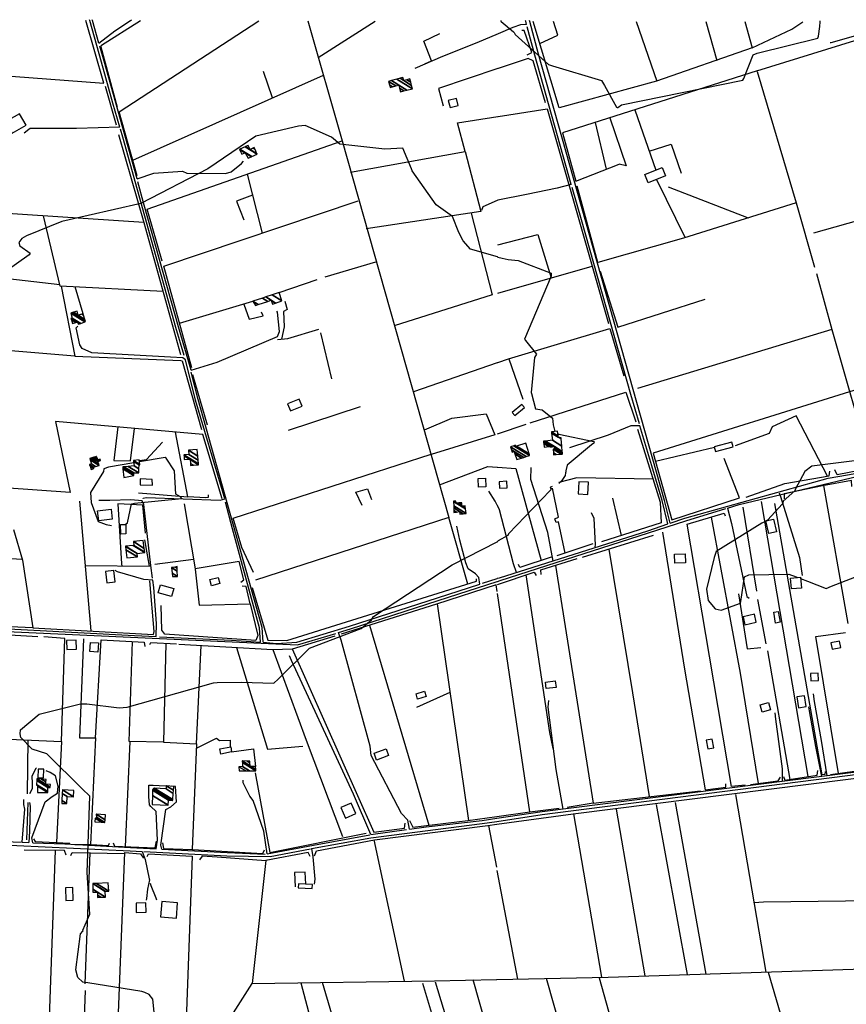
# Model space of a CAD drawing. Extents: x 484076 to 498410, y 4372556 to 4381824.
# Drawn here: x 487188 to 488028, y 4380816 to 4381818 of the extents above; entities that cross this region are included whole.
import ezdxf

# ---------------------------------------------------------------- set-up
doc = ezdxf.new("R2010")
doc.units = 0
doc.header["$MEASUREMENT"] = 0
for name, color, linetype in [('21', 7, 'CONTINUOUS'), ('38', 7, 'CONTINUOUS'), ('47', 7, 'CONTINUOUS'), ('51', 7, 'CONTINUOUS'), ('8', 6, 'CONTINUOUS'), ('9', 7, 'CONTINUOUS')]:
    doc.layers.add(name, color=color, linetype=linetype)

msp = doc.modelspace()

# ---------------------------------------------------------------- linework, layer by layer
at = {"layer": '21', "color": 5, "linetype": 'Continuous'}
for points in [[(487310.46, 4381350.68), (487310.44, 4381344.46), (487322.97, 4381344.27), (487322.7, 4381350.11)], [(487958.6, 4381215.94), (487960.56, 4381204.88), (487955.85, 4381204.11), (487954.19, 4381215.17)], [(487206.48, 4381046.77), (487212.18, 4381046.74), (487212.75, 4381055.53), (487206.75, 4381055.55)]]:
    msp.add_lwpolyline(points, close=True, dxfattribs=at)
at = {"layer": '38', "color": 7, "linetype": 'Continuous'}
for p, q in [((487259.32, 4381816.69), (487259.09, 4381817.5)), ((487262.13, 4381816.69), (487261.9, 4381817.49)), ((487268.66, 4381793.66), (487262.13, 4381816.69)), ((487300.75, 4381816.61), (487302, 4381817.42)), ((487702.2, 4381815.84), (487701.98, 4381816.66)), ((487703.1, 4381812.53), (487702.2, 4381815.84)), ((487706.27, 4381815.83), (487706.05, 4381816.65)), ((487674.29, 4381803.18), (487674.08, 4381803.09)), ((487674.02, 4381633.92), (487673.79, 4381633.87)), ((487673.52, 4381323.45), (487673.27, 4381323.97)), ((487658.4, 4381244.72), (487673.14, 4381249.5)), ((487673.14, 4381249.5), (487673.4, 4381249.58)), ((487673.14, 4381246.34), (487673.39, 4381246.42)), ((487432.87, 4381184.79), (487432.82, 4381184.79)), ((487672.73, 4381005.6), (487673, 4381005.64)), ((487672.73, 4381002.46), (487673, 4381002.5)), ((487544.84, 4380989.05), (487581.2, 4380994.17)), ((487190.7, 4380981.25), (487197.44, 4380980.99))]:
    msp.add_line(p, q, dxfattribs=at)
for points in [[(487289.84, 4381708.26), (487282.59, 4381732.63), (487271.29, 4381774.47), (487259.32, 4381816.69)], [(487268.66, 4381793.66), (487284.67, 4381806.23), (487300.75, 4381816.61)], [(487703.1, 4381812.53), (487696.83, 4381812.22), (487689.16, 4381809.59), (487674.29, 4381803.18)], [(487748.49, 4381649.84), (487745.95, 4381658.52), (487711.5, 4381781.48), (487703.75, 4381810.11)], [(487848.77, 4381305.64), (487843.29, 4381328.59), (487715.27, 4381782.56), (487706.27, 4381815.83)], [(488083.78, 4381815.28), (488034.67, 4381800.38), (488012.23, 4381793.83), (488011.56, 4381793.82)], [(487674.08, 4381803.09), (487652.59, 4381793.82), (487617.56, 4381779.96), (487589.38, 4381767.83)], [(487307.43, 4381655.58), (487295.44, 4381698.94), (487273.9, 4381775.19), (487269.48, 4381790.75)], [(487289.84, 4381708.26), (487245.79, 4381707.05), (487198.72, 4381707.04), (487197.52, 4381705.94), (487192.58, 4381702.17)], [(487355.06, 4381476.05), (487346.68, 4381504.61), (487292.84, 4381698.2), (487290.51, 4381706.07)], [(487307.43, 4381655.58), (487324.29, 4381661.56), (487353.43, 4381663.37), (487357.89, 4381661.59), (487397.35, 4381661.21), (487402.8, 4381662.67), (487413.42, 4381671.37), (487415.39, 4381673.81)], [(487362.21, 4381461.26), (487349.29, 4381505.33), (487314.53, 4381629.04), (487308.23, 4381652.5)], [(487748.49, 4381649.84), (487734.05, 4381646.27), (487702.92, 4381639.62), (487674.02, 4381633.92)], [(487817.68, 4381406.55), (487808.87, 4381436.4), (487758.95, 4381614.09), (487749.35, 4381646.87)], [(487673.79, 4381633.87), (487673.11, 4381633.74), (487658.62, 4381627.37), (487657.2, 4381623.66)], [(487362.21, 4381461.26), (487388.61, 4381469.32), (487449.87, 4381495.27), (487451.94, 4381500.49), (487450.03, 4381520.18), (487449.48, 4381521.07)], [(487356.62, 4381471.75), (487354.02, 4381473.62), (487341.25, 4381474.56), (487261.28, 4381478.96), (487251.59, 4381483.26), (487249.26, 4381486.96), (487245.37, 4381504.28), (487247.06, 4381505.96)], [(487450.08, 4381492.45), (487460.64, 4381493.25), (487492.16, 4381502.98)], [(487396.38, 4381330.34), (487394.26, 4381338.43), (487366.68, 4381430.55), (487356.62, 4381471.75)], [(487435.39, 4381184.57), (487434.58, 4381199.66), (487369.3, 4381431.24), (487362.47, 4381459.22)], [(487818.23, 4381404.69), (487809, 4381404.6), (487785.88, 4381395.04), (487746.77, 4381382.22)], [(487846.4, 4381304.84), (487840.66, 4381328.83), (487830.26, 4381363.86), (487818.23, 4381404.69)], [(487848.77, 4381305.64), (487863.92, 4381310.79), (488009.48, 4381351.33), (488046.54, 4381357.96), (488256.29, 4381395.64), (488264.63, 4381397.17)], [(487907.04, 4381321.05), (487918.88, 4381324.73), (488047.06, 4381355.01), (488106.48, 4381365.47), (488205.41, 4381383.14), (488255.97, 4381392.53)], [(487730.07, 4381267.14), (487724.64, 4381296.11), (487707.24, 4381350.04), (487707.81, 4381362.36)], [(487673.27, 4381323.97), (487671.29, 4381328.1), (487664.78, 4381338.17)], [(487312.41, 4381328.45), (487301.08, 4381329.48), (487279.64, 4381328.74), (487268.47, 4381328.8)], [(487323.06, 4381249.87), (487321.29, 4381262.7), (487314.22, 4381324.73), (487312.41, 4381328.45)], [(487313.55, 4381330.77), (487313.71, 4381331.11), (487316.71, 4381331.77), (487391.91, 4381329.14), (487396.38, 4381330.34)], [(487432.82, 4381184.79), (487431.9, 4381199.25), (487404.36, 4381299.86), (487397.22, 4381327.12)], [(487959.56, 4381336.6), (487960.9, 4381332.74), (487980.41, 4381270.76), (487983.04, 4381252.59)], [(487673.39, 4381246.42), (487676.32, 4381247.37), (487864.85, 4381307.94), (487905.39, 4381320.54)], [(487692.68, 4381255.57), (487689.89, 4381264.31), (487675.47, 4381319.37), (487673.52, 4381323.45)], [(487907.04, 4381321.05), (487911.23, 4381305.24), (487926.9, 4381231.14), (487929.19, 4381229.54)], [(487772.88, 4381281.6), (487773.13, 4381283.47), (487771.6, 4381310.29), (487769.15, 4381316.24)], [(487655.51, 4381243.79), (487654.49, 4381250.39), (487651.19, 4381254.14), (487643.81, 4381259.39), (487641.2, 4381265.41), (487635.1, 4381288.31), (487632.18, 4381302.57)], [(487673.4, 4381249.58), (487675.42, 4381250.23), (487826.23, 4381298), (487846.4, 4381304.84)], [(487323.35, 4381247.77), (487314.4, 4381248.38), (487287.61, 4381256.08), (487285.25, 4381257.6)], [(487326.77, 4381190.43), (487327.17, 4381203.57), (487324.38, 4381240.34), (487323.35, 4381247.77)], [(487435.39, 4381184.57), (487448.89, 4381183.32), (487469.63, 4381184.8), (487523.15, 4381200.92), (487622.9, 4381233.23), (487655.51, 4381243.79)], [(487512.04, 4381194.44), (487524.05, 4381198.06), (487623.82, 4381230.37), (487673.14, 4381246.34)], [(487001.6, 4381208.4), (487035.75, 4381205.66), (487304.86, 4381191.48), (487326.77, 4381190.43)], [(486961.11, 4381205.18), (487470.18, 4381181.83), (487509.23, 4381193.59)], [(487330.09, 4381190.25), (487403.29, 4381186.79), (487432.82, 4381184.79)], [(487584.1, 4380994.58), (487582.54, 4381003.58), (487576.02, 4381010.35), (487545.09, 4381069.54), (487544.07, 4381078.88), (487514.74, 4381186.58), (487512.04, 4381194.44)], [(487544.84, 4380989.05), (487527.15, 4381030.01), (487464.38, 4381166.04), (487462.26, 4381170.8)], [(488008.51, 4381048.89), (488002.67, 4381084.85), (487995.39, 4381124.38), (487994.63, 4381132.09)], [(487740.36, 4381014.91), (487732.96, 4381055.38), (487725.04, 4381118.58), (487725.57, 4381125.49)], [(488003.06, 4381048.16), (487996.94, 4381078.73), (487990.42, 4381114.75), (487989.66, 4381118.78)], [(487963.12, 4381043.09), (487962.92, 4381055.82), (487956.16, 4381106.38), (487955.5, 4381112.97)], [(487673, 4381002.5), (487718.79, 4381009.32), (488426.54, 4381099.86), (488428.97, 4381100.25)], [(487205.14, 4381056.87), (487204.63, 4381056.26), (487200.52, 4381048.37), (487200.66, 4381041.47), (487200.71, 4381035.55), (487197.96, 4381030.47)], [(487673, 4381005.64), (487719.02, 4381012.5), (488123.49, 4381063.62), (488137.5, 4381065.5)], [(487201.41, 4380980.83), (487200.55, 4380985.9), (487214.11, 4381022.4), (487221.28, 4381027.73), (487226.61, 4381030.99), (487227.28, 4381038.28), (487224.66, 4381048.65), (487219.11, 4381052.29), (487214.95, 4381053.92)], [(487326.8, 4380974.45), (487328.03, 4380983.31), (487326.82, 4381012.61), (487321.47, 4381017.6), (487320.08, 4381019.44), (487319.16, 4381027.75), (487319.37, 4381039.15), (487323.64, 4381039.24), (487329.79, 4381039.07), (487337.32, 4381038.57)], [(487332.36, 4380974.16), (487331.59, 4380978.13), (487336.69, 4381014.39), (487341.8, 4381017.27), (487347.32, 4381022.26), (487346.47, 4381037.92), (487342.02, 4381038.2)], [(487439.67, 4380969.47), (487436, 4380992.55), (487425.14, 4381023.64), (487422.05, 4381028.14), (487415.25, 4381041.62), (487415.27, 4381044.38)], [(487190.7, 4380981.25), (487193.35, 4381014.77), (487192.49, 4381019.63), (487192.39, 4381024.8)], [(487198.16, 4381021.53), (487198.9, 4381018.04), (487198.01, 4380992.37), (487197.44, 4380980.99)], [(487484.65, 4380974.91), (487544.83, 4380985.89), (487657.85, 4381000.24), (487672.73, 4381002.46)], [(487584.1, 4380994.58), (487601.2, 4380996.99), (487658.08, 4381003.42), (487672.73, 4381005.6)], [(486948.4, 4380992.31), (487002.69, 4380990.4), (487156.52, 4380982.59), (487189.57, 4380981.29)], [(487439.67, 4380969.47), (487486.65, 4380978.41), (487543.73, 4380988.83)], [(487082.75, 4380983.28), (487156.17, 4380979.41), (487300.3, 4380972.59), (487312.42, 4380971.97)], [(487201.41, 4380980.83), (487233.99, 4380979.55), (487300.66, 4380975.78), (487326.8, 4380974.45)], [(487312.42, 4380971.97), (487315.7, 4380963.83), (487319.71, 4380943.97), (487319.88, 4380943.02)], [(487314.25, 4380971.88), (487398.45, 4380967.59), (487442.46, 4380966.87), (487483.7, 4380974.71)], [(487332.36, 4380974.16), (487398.8, 4380970.77), (487437.56, 4380969.2)], [(487484.65, 4380974.91), (487485.81, 4380966.27), (487488, 4380943.67), (487487.43, 4380938.8)], [(487319.88, 4380943.02), (487318.06, 4380933.46), (487316.98, 4380924.14), (487316.65, 4380922.4)], [(487320.57, 4380939.52), (487321.44, 4380937.16), (487326.41, 4380924.75), (487327.05, 4380922.82)]]:
    msp.add_lwpolyline(points, dxfattribs=at)
at = {"layer": '47', "color": 1, "linetype": 'Continuous'}
for points in [[(487625.39, 4381728.23), (487633.6, 4381730.2), (487631.88, 4381737.36), (487623.46, 4381735.37)], [(487180.63, 4381702.28), (487194.55, 4381710.2), (487187.87, 4381721.94), (487173.95, 4381714.02)], [(487823.16, 4381660.28), (487840.95, 4381667.19), (487844.28, 4381658.62), (487826.49, 4381651.71)], [(487463.15, 4381419.8), (487475.1, 4381424.71), (487472.2, 4381431.76), (487460.25, 4381426.85)], [(487691.03, 4381415.18), (487700.85, 4381423.37), (487698.29, 4381426.44), (487688.47, 4381418.25)], [(487895.05, 4381378.49), (487912.78, 4381383.23), (487911.51, 4381387.99), (487893.78, 4381383.25)], [(487654.22, 4381342.34), (487653.83, 4381350.92), (487661.24, 4381351.26), (487661.63, 4381342.68)], [(487675.62, 4381341.28), (487683.5, 4381341.72), (487683.13, 4381348.27), (487675.25, 4381347.83)], [(487756.12, 4381347.69), (487755.51, 4381335.4), (487765.31, 4381334.91), (487765.92, 4381347.2)], [(487268.52, 4381308.03), (487267.25, 4381318.29), (487280.95, 4381319.99), (487282.22, 4381309.73)], [(487953.87, 4381309.67), (487956.89, 4381296.89), (487949.3, 4381295.1), (487946.28, 4381307.88)], [(487290.71, 4381294.62), (487290.58, 4381304.25), (487295.83, 4381304.32), (487295.96, 4381294.69)], [(487853.43, 4381274.27), (487864.22, 4381274.5), (487864.42, 4381265.2), (487853.63, 4381264.97)], [(487276.59, 4381245.04), (487285.05, 4381245.99), (487283.75, 4381257.57), (487275.29, 4381256.62)], [(487389.88, 4381250.56), (487391.48, 4381244.24), (487383.01, 4381242.09), (487381.41, 4381248.41)], [(487981.2, 4381250.61), (487982.28, 4381239.72), (487972.3, 4381238.73), (487971.22, 4381249.62)], [(487331.01, 4381243.11), (487344.84, 4381239.18), (487342.51, 4381230.97), (487328.68, 4381234.9)], [(487923.01, 4381210.55), (487924.77, 4381202.45), (487936.33, 4381204.97), (487934.57, 4381213.07)], [(487235.74, 4381186.44), (487235.93, 4381177.29), (487245.82, 4381177.5), (487245.63, 4381186.65)], [(487260.15, 4381184.47), (487268.11, 4381183.93), (487267.49, 4381174.65), (487259.53, 4381175.19)], [(488013.4, 4381177.63), (488022.19, 4381179.24), (488021.04, 4381185.52), (488012.25, 4381183.91)], [(487991.42, 4381152.8), (487991.78, 4381145.39), (487999.67, 4381145.77), (487999.31, 4381153.18)], [(487722.19, 4381144.1), (487732.17, 4381145.3), (487732.96, 4381138.7), (487722.98, 4381137.5)], [(487590.81, 4381132.28), (487599.38, 4381134.83), (487600.99, 4381129.42), (487592.42, 4381126.87)], [(487977.52, 4381128.96), (487979.26, 4381117.86), (487987.25, 4381119.11), (487985.51, 4381130.21)], [(487948.91, 4381123.26), (487950.82, 4381115.87), (487942.29, 4381113.67), (487940.38, 4381121.06)], [(487391.5, 4381076.06), (487402.46, 4381078.11), (487403.41, 4381073.01), (487392.45, 4381070.96)], [(487885.51, 4381085.03), (487887.19, 4381076.25), (487893.17, 4381077.39), (487891.49, 4381086.17)], [(487548.27, 4381071.69), (487560.38, 4381076.11), (487562.87, 4381069.29), (487550.76, 4381064.87)], [(487514.25, 4381016.45), (487518.94, 4381005.77), (487529.45, 4381010.39), (487524.76, 4381021.07)], [(487471.17, 4380935), (487485.36, 4380934.24), (487485.58, 4380938.37), (487471.39, 4380939.13)], [(487234.69, 4380935.08), (487235.03, 4380922.15), (487242.3, 4380922.34), (487241.96, 4380935.27)], [(487306.34, 4380919.48), (487306.61, 4380909.8), (487316.66, 4380910.09), (487316.39, 4380919.77)], [(487332.49, 4380921), (487331.28, 4380905.3), (487347.39, 4380904.06), (487348.6, 4380919.76)]]:
    msp.add_lwpolyline(points, close=True, dxfattribs=at)
at = {"layer": '51', "color": 1, "linetype": 'Continuous'}
for p, q in [((487491.41, 4381779.06), (487549.28, 4381816.13)), ((487814.36, 4381815.67), (487835.43, 4381755.1)), ((487936.83, 4381765.52), (488097.41, 4381815.26)), ((487302.91, 4381674.79), (487496.61, 4381760.97)), ((487444.8, 4381737.92), (487435.81, 4381764.98)), ((487274.89, 4381750.08), (487286.29, 4381710.64)), ((487812.96, 4381725.93), (487834.24, 4381664.59)), ((487772.66, 4381713.05), (487784.06, 4381665.47)), ((487752.97, 4381653.33), (487797.22, 4381670.61)), ((487419.33, 4381660.45), (487434.38, 4381600.45)), ((487835.12, 4381655.07), (487864.03, 4381595.86)), ((487846.98, 4381647.65), (487928.31, 4381615.96)), ((487977, 4381631.17), (487995.7, 4381565.78)), ((487314.24, 4381611.32), (487351.62, 4381477.1)), ((487498.56, 4381555.92), (487549.83, 4381571.2)), ((487451.63, 4381540.16), (487490.28, 4381553.5)), ((487252.58, 4381518.45), (487244.6, 4381545.82)), ((487350.59, 4381509.08), (487425.04, 4381531.21)), ((487493.74, 4381499.19), (487504.84, 4381452.55)), ((487588.38, 4381439.36), (487673.51, 4381468.82)), ((487685.19, 4381472.83), (487699.31, 4381431.71)), ((487379.08, 4381405.14), (487364.05, 4381456.43)), ((487461.15, 4381400.33), (487534.24, 4381424.13)), ((487673.63, 4381396.55), (487702.62, 4381406.2)), ((487893.97, 4381382.54), (487833.98, 4381368.2)), ((487735.34, 4381311.85), (487729.3, 4381341.32)), ((488029.81, 4381203.7), (488004.93, 4381343.92)), ((487248.75, 4381328.09), (487260.42, 4381196.04)), ((487308.74, 4381336.32), (487358.77, 4381332.42)), ((487799.57, 4381293.08), (487790.81, 4381331.16)), ((487988.99, 4381048.01), (487941.87, 4381327.74)), ((487315.96, 4381295.44), (487313.27, 4381323.96)), ((487355.17, 4381325.14), (487366.45, 4381259.22)), ((487922.59, 4381321.78), (487936.7, 4381236.41)), ((487643.22, 4381243.69), (487624.04, 4381311.4)), ((487760.04, 4381270.97), (487832.1, 4381293.47)), ((487770.33, 4381284.61), (487733.76, 4381272.44)), ((487364.86, 4381268.55), (487325.55, 4381263.62)), ((487937.63, 4381228.04), (487946.16, 4381182.98)), ((487612.15, 4381223.49), (487644.04, 4381003.47)), ((487543.65, 4381201.84), (487603.89, 4380998.54)), ((487508.43, 4381190.71), (487465.06, 4381177.39)), ((487947.82, 4381175.78), (487970.37, 4381045.18)), ((487625.21, 4381133.36), (487591.18, 4381118.26)), ((487265.11, 4381087.45), (487260.21, 4380979.05)), ((487196.02, 4381030.58), (487196.84, 4381085.24)), ((487230.53, 4381083.8), (487225.62, 4380980.9)), ((487299.88, 4381083.58), (487295.44, 4380976.74)), ((487367.83, 4381081.43), (487363.3, 4380974.02)), ((488011.94, 4381050.17), (488055.47, 4381056.18)), ((487770.67, 4381021), (487879.61, 4381033.68)), ((487915.29, 4381029.82), (487946.26, 4380849.22)), ((487196.41, 4381021.64), (487194.97, 4380983.75)), ((487834.87, 4381019.57), (487866.13, 4380846.68)), ((487854, 4381021.73), (487885.15, 4380847.28)), ((487706.42, 4381012.06), (487736.27, 4381015.99)), ((487750.88, 4381010.1), (487779.17, 4380844)), ((487794.22, 4381014.99), (487823.11, 4380845.32)), ((487664.28, 4380998.41), (487672.65, 4380955.86)), ((487579.14, 4380839.93), (487548.1, 4380983.76)), ((487224.21, 4380972.83), (487216.5, 4380759.14)), ((487259.43, 4380970.67), (487254.22, 4380837.2)), ((487672.92, 4380952.54), (487693.7, 4380842.17)), ((487948.4, 4380849.29), (487997.27, 4380682.72)), ((487646.69, 4380672.33), (487597.71, 4380837.81)), ((487610.27, 4380839.5), (487646.65, 4380717.7)), ((487672.32, 4380759.7), (487648.79, 4380841.22)), ((487254.59, 4380830.45), (487251.97, 4380757.79))]:
    msp.add_line(p, q, dxfattribs=at)
for points in [[(487054.76, 4381817.09), (487067.05, 4381768.39), (487273.48, 4381753.13), (487255.35, 4381816.7)], [(487287.65, 4381728.3), (487270.92, 4381789.52), (487271.1, 4381791.63), (487310.78, 4381816.59)], [(487307.4, 4381658.73), (487289.16, 4381723.83), (487431.21, 4381816.36)], [(487480.73, 4381816.26), (487515.69, 4381694.51), (487624.04, 4381311.4), (487427.74, 4381247.75)], [(487924.94, 4381815.51), (487932.38, 4381788.87), (487835.06, 4381754.96), (487736.09, 4381728.06), (487709.66, 4381815.83)], [(487716.44, 4381793.33), (487734.78, 4381801.84), (487730.57, 4381815.8)], [(487885.09, 4381815.57), (487896.35, 4381775.96), (487896.25, 4381776.29)], [(487932.38, 4381788.87), (487972.49, 4381807.93), (487983.6, 4381815.42)], [(488142.8, 4381815.19), (488168.66, 4381726.9), (488188.24, 4381655.08), (487994.45, 4381600.4)], [(487599.71, 4381772.54), (487606.62, 4381775.84), (487598.77, 4381795.77), (487614.82, 4381803.31)], [(487703.62, 4381781.91), (487708.29, 4381784.26), (487700.71, 4381806.45), (487698.16, 4381806.4)], [(487722.34, 4381733.03), (487709.75, 4381775.59), (487704.67, 4381778.03), (487674.23, 4381767.83)], [(487674.02, 4381767.76), (487613.73, 4381747.56), (487618.23, 4381729.8)], [(487937.22, 4381765.64), (487739.63, 4381702.49), (487752.97, 4381653.33)], [(487937.39, 4381764.74), (487977, 4381631.17), (487862.32, 4381595.32), (487775.46, 4381570.63), (487759.38, 4381629.7), (487754.37, 4381648.17)], [(487524.25, 4381662.32), (487640.65, 4381683.47), (487632.91, 4381712.63), (487673.94, 4381719.06)], [(487674.15, 4381719.09), (487724.04, 4381726.91), (487769.54, 4381566.9)], [(487787.76, 4381717.88), (487804.09, 4381668.81), (487797.22, 4381670.61)], [(487288.52, 4381700.94), (487314.24, 4381611.32), (487103.12, 4381625.06)], [(487332.91, 4381572.04), (487317.71, 4381624.82), (487515.76, 4381694.26)], [(487827.55, 4381683.88), (487849.82, 4381690.99), (487860.19, 4381661.58)], [(487640.65, 4381683.47), (487656.47, 4381622.45), (487540.15, 4381604.85)], [(487424.68, 4381639.14), (487408.44, 4381632.94), (487415.66, 4381614.04)], [(487363.16, 4381463.54), (487334.59, 4381566.97), (487531.99, 4381633.19)], [(487333.77, 4381541.22), (487229.11, 4381546.62), (487212.35, 4381617.95)], [(487646.62, 4381620.97), (487668.06, 4381537.93), (487568.54, 4381506.16)], [(487228.82, 4381547.88), (487119.77, 4381560.38), (486918.2, 4381565.62), (486910.44, 4381595.91), (486912.8, 4381597.99)], [(487673.94, 4381588.71), (487714.64, 4381599.06), (487728.15, 4381555.08)], [(487244.03, 4381475.37), (487138.17, 4381484.11), (486934.78, 4381493.74), (486919.3, 4381565.59)], [(487673.86, 4381539.59), (487769.54, 4381566.9), (487786.28, 4381508.68)], [(487777.97, 4381561.68), (487795.66, 4381504.82), (487884.32, 4381533.45)], [(487997.63, 4381559.37), (488013.29, 4381502.47), (487815.64, 4381442.46)], [(487230.21, 4381546.56), (487244.03, 4381475.37), (487351.67, 4381471.1), (487353.11, 4381470.68), (487372.71, 4381400.96)], [(487415.74, 4381528.45), (487421.22, 4381512.98), (487435.33, 4381516.42), (487433.9, 4381520.29)], [(487457.37, 4381531.21), (487459.95, 4381522.86), (487456.01, 4381520.9), (487456.93, 4381505.4), (487454.05, 4381492.59)], [(488013.29, 4381502.47), (488053.37, 4381361.47), (488135.27, 4381375.94), (488261.17, 4381398.59), (488241.99, 4381465.84), (488224.6, 4381528.79)], [(487673.75, 4381468.9), (487684.58, 4381472.65), (487787.58, 4381503.68), (487802.01, 4381455.6)], [(488232.44, 4381500.43), (488031.19, 4381439.24), (487831.56, 4381376.72), (487850.75, 4381309.16), (487919.44, 4381331.53), (487903.75, 4381371.4)], [(487706.6, 4381407.74), (487804.01, 4381438.84), (487813.94, 4381408.83)], [(487393.98, 4381330.53), (487374.17, 4381395.74), (487224.34, 4381409.11), (487239.35, 4381336.67), (487172.42, 4381341.42)], [(487599.21, 4381400.51), (487627.26, 4381412.5), (487662.04, 4381416.83), (487670.66, 4381395.56), (487606.18, 4381375.49)], [(488008.64, 4381353.58), (487977.1, 4381414.71), (487952.58, 4381403.7), (487949.57, 4381396.88), (487914.88, 4381384.31)], [(487287.68, 4381403.46), (487283.89, 4381369.4), (487300.77, 4381369.16), (487304.79, 4381401.93)], [(487379.72, 4381334.58), (487379.71, 4381331.88), (487377.39, 4381331.45), (487358.77, 4381332.42), (487346.33, 4381398.23)], [(487815.9, 4381401.22), (487838.67, 4381327.14), (487839.64, 4381305.86), (487779.29, 4381286.6)], [(487309.69, 4381369.37), (487317.02, 4381370.47), (487333.24, 4381387.83)], [(487425.48, 4381255.66), (487413.85, 4381280.84), (487404.9, 4381310.88), (487606.1, 4381375.78)], [(487614.76, 4381344.7), (487663.77, 4381363.09), (487673.33, 4381362.48)], [(487673.58, 4381362.46), (487692, 4381361.28), (487717.91, 4381267.81)], [(487926.02, 4381332.11), (487965.26, 4381345.98), (488010.32, 4381353.9), (488011.2, 4381358.57)], [(488053.37, 4381361.47), (488018.63, 4381354.82), (488016.12, 4381359.95)], [(487831.51, 4381350.46), (487754.08, 4381351.85), (487735.82, 4381347.15)], [(488033.58, 4381342.91), (488033.3, 4381348.98), (488003.78, 4381343.71), (487964.88, 4381335.48), (487964.69, 4381330.22)], [(487535.89, 4381323.51), (487529.53, 4381337.11), (487541.61, 4381340.58), (487545.66, 4381329.79)], [(487313.27, 4381323.96), (487287.74, 4381325.16), (487291.49, 4381264.18), (487292.02, 4381262.08)], [(488006.25, 4381053.13), (488005.94, 4381050.27), (488003.32, 4381049.84), (487955.34, 4381325.6)], [(487190.73, 4381268.72), (487149.67, 4381271.04), (487138.93, 4381307.35)], [(487742.36, 4381275.31), (487735.52, 4381306.98), (487733.13, 4381306.41), (487731.85, 4381310.06), (487735.34, 4381311.85)], [(487888.75, 4381170.6), (487866.22, 4381304.61), (487903.94, 4381315.68), (487904.75, 4381312.99)], [(487890.75, 4381311.81), (487919.93, 4381153.25), (487938.33, 4381040.96)], [(487181.91, 4381299.1), (487190.91, 4381268.08), (487201.64, 4381199.23), (487116.96, 4381202.93), (487116.36, 4381206.75)], [(487254.55, 4381262.48), (487319.89, 4381261.77), (487315.28, 4381288.68)], [(487841.28, 4381296.55), (487863.6, 4381157.25), (487884.61, 4381034.46), (487905.55, 4381037.37), (487905.48, 4381040.75)], [(487786.52, 4381279.24), (487810.62, 4381133.27), (487827.57, 4381027.62)], [(487728.01, 4381271.2), (487696.36, 4381260.56), (487694.94, 4381263.61)], [(487717.73, 4381253.43), (487717.56, 4381258.08), (487754.52, 4381269.65)], [(487412.63, 4381245.71), (487415.66, 4381247.95), (487411.22, 4381266.76), (487366.45, 4381259.22), (487366.46, 4381258.85), (487370.45, 4381222.25), (487422.17, 4381223.56), (487418.2, 4381241.4), (487413.99, 4381241.76)], [(487732.31, 4381262.7), (487770.67, 4381020.98), (487744.21, 4381016.53)], [(487201.64, 4381199.23), (487324.11, 4381192.56), (487324.66, 4381195.35), (487320.42, 4381247.16)], [(487424.44, 4381240.41), (487440.04, 4381186.81), (487459.63, 4381186.24), (487652.25, 4381246.52), (487652.04, 4381249.21)], [(487673.39, 4381243.31), (487710.63, 4381255.91), (487712.8, 4381252.51)], [(487702.37, 4381253.12), (487726.34, 4381092.73), (487729.9, 4381076.61)], [(487673.12, 4381236.2), (487672.13, 4381242.88), (487611.41, 4381223.24), (487514.54, 4381192.64)], [(487673.01, 4381007.46), (487706.42, 4381012.06), (487673.37, 4381234.11)], [(487918.33, 4381233.7), (487927.22, 4381177.86), (487941.11, 4381179.36)], [(487422.17, 4381223.56), (487430.19, 4381191.4), (487427.97, 4381186.33), (487335.51, 4381192.72), (487332.5, 4381196.86), (487331.98, 4381221.83)], [(487206.71, 4381190.18), (487027.68, 4381200.69), (486965.1, 4381204.07)], [(487161.49, 4381086.72), (487230.53, 4381083.8), (487233.9, 4381188.43), (487212.56, 4381189.93)], [(487252.88, 4381188.22), (487248.98, 4381087.56), (487265.11, 4381087.45), (487270.75, 4381187.1), (487314.46, 4381184.56), (487315.37, 4381180.3)], [(488020, 4381051.28), (487996.86, 4381190.34), (488027.08, 4381194.34)], [(487334.12, 4381083.11), (487299.31, 4381083.59), (487302.87, 4381185.24)], [(487320.43, 4381182.13), (487321.29, 4381184.33), (487347.34, 4381183.14)], [(487336.72, 4381183.63), (487334.12, 4381083.11), (487367.84, 4381081.42), (487372.53, 4381181.38)], [(487349.67, 4381182.67), (487445.34, 4381177.24), (487479.29, 4381085.17), (487516.22, 4380986.94)], [(487408.54, 4381179.34), (487439.73, 4381075.94), (487475.74, 4381078.95)], [(487445.34, 4381177.24), (487464.9, 4381177.73), (487548, 4380991.43), (487578.96, 4380995.6), (487579.61, 4381000.49)], [(487925.01, 4381039.43), (487911.24, 4381038.09), (487888.75, 4381170.6)], [(487672.74, 4380841.73), (487785.91, 4380844.14), (488169.67, 4380856.58), (488238.83, 4380863.5), (488502.8, 4380879.59), (488467.87, 4381101.25), (488528.6, 4381109.49)], [(487367.64, 4381076.77), (487388.12, 4381087.02), (487390.94, 4381084.68), (487401.89, 4381084.9), (487401.97, 4381078.02)], [(487672.99, 4380999.59), (487750.49, 4381010.06), (488427.26, 4381095.52), (488428.44, 4381092.85)], [(487403.41, 4381073.01), (487425.62, 4381076.18), (487427.81, 4381058.43)], [(487427.4, 4381051.99), (487442.08, 4380970.76), (487539.99, 4380990.44)], [(487930.63, 4381039.92), (487958.75, 4381043.73), (487961.07, 4381047.46)], [(487963.91, 4381047.97), (487965.26, 4381044.4), (487998.38, 4381049.44), (487998.96, 4381054.25)], [(487584.2, 4381003.28), (487587.49, 4380996.53), (487643.53, 4381003.4), (487672.73, 4381007.42)], [(487487.75, 4380967.52), (487489.59, 4380972.36), (487548.61, 4380983.86), (487663.81, 4380998.35), (487672.72, 4380999.55)], [(487202.3, 4380984.81), (487203.93, 4380982.07), (487239, 4380980.17)], [(487244.2, 4380979.01), (487260.55, 4380979.05), (487278.34, 4380977.99), (487279.19, 4380980.41)], [(487283.01, 4380980.57), (487284.59, 4380977.15), (487325.8, 4380975.54), (487327.04, 4380982.46)], [(487333.26, 4380980.76), (487334.36, 4380974.81), (487363.56, 4380974), (487435.27, 4380969.87), (487436.84, 4380973.65)], [(487235.2, 4380968.24), (487233.68, 4380972.71), (487192.79, 4380973.21)], [(487240.08, 4380967.67), (487241.51, 4380971), (487295.04, 4380969.97)], [(487286.55, 4380756.48), (487295.07, 4380970.77), (487310.92, 4380969.6), (487313.79, 4380965.23)], [(487317.73, 4380966.67), (487318.87, 4380969.54), (487363.48, 4380966.95), (487355.48, 4380753.86)], [(487438.25, 4380962.45), (487388.7, 4380965.97), (487373.53, 4380967.01), (487370.68, 4380963.42)], [(487483.26, 4380966.6), (487481.15, 4380970.68), (487438.27, 4380962.73), (487424.38, 4380837.64), (487609.58, 4380840.38), (487672.46, 4380841.72)], [(487478.78, 4380938.73), (487478.12, 4380950.89), (487467.25, 4380950.51), (487467.86, 4380935.83)], [(487934.13, 4380919.98), (487943.62, 4380920.64), (488082.71, 4380922.34)], [(487339.74, 4380711.97), (487373.83, 4380758.43), (487424.38, 4380837.64)], [(487473.66, 4380838.37), (487511.01, 4380697.47), (487557.32, 4380537.85), (487519.68, 4380533.84), (487518.76, 4380538.25)], [(487665.72, 4380547.99), (487627.78, 4380543.9), (487583.69, 4380539.68), (487495.77, 4380838.7)], [(487847.77, 4380571.97), (487846.37, 4380563.84), (487803.38, 4380560.99), (487723.24, 4380842.8)], [(487952.41, 4380575.06), (487903.59, 4380571.34), (487856.42, 4380567.43), (487833.31, 4380643.3), (487799.2, 4380764.39), (487777.08, 4380843.13)]]:
    msp.add_lwpolyline(points, dxfattribs=at)
at = {"layer": '8', "linetype": 'Continuous'}
for p, q in [((487676.99, 4381816.7), (487677.06, 4381815.88)), ((488001.37, 4381815.4), (488001.46, 4381816.22))]:
    msp.add_line(p, q, dxfattribs=at)
for points in [[(487677.06, 4381815.88), (487677.08, 4381815.66), (487689.83, 4381805.03), (487690.52, 4381804.37)], [(487690.52, 4381804.37), (487691.63, 4381802.31), (487725.31, 4381772.09), (487729.43, 4381770.54), (487779.06, 4381755.53), (487782.12, 4381750.71), (487794.4, 4381728.52), (487795.14, 4381728.18), (487795.93, 4381728.17), (487799.36, 4381730.78), (487922.7, 4381756.01), (487923.93, 4381757.79), (487933.25, 4381781.64), (487937.34, 4381783.31), (487999.08, 4381798.62), (487999.65, 4381800.79), (488000.83, 4381810.7), (488001.37, 4381815.4)], [(488164.1, 4381573.26), (488157.31, 4381573.39), (488131.71, 4381572.05), (488131.08, 4381571.28), (488130.82, 4381570.38), (488132.84, 4381565.94), (488136.06, 4381536.7), (488134.72, 4381535.02), (488116.51, 4381513.8), (488116.04, 4381504.18), (488103.51, 4381454.71), (488103.06, 4381452.9), (488088.17, 4381418.81), (488083.06, 4381412.71), (488050.25, 4381371.37), (488047.11, 4381370.45), (487992.83, 4381363.54), (487985.78, 4381358.3), (487976.17, 4381340.44), (487975.62, 4381338.5), (487963.87, 4381328.15), (487963.67, 4381327.54)], [(487963.67, 4381327.54), (487963.07, 4381325.44), (487947.82, 4381308.55), (487946.62, 4381307.96)], [(487946.3, 4381307.81), (487942.18, 4381305.79), (487895.75, 4381276.78), (487893.58, 4381270.65), (487885.98, 4381238.56), (487887.39, 4381226.92), (487894.65, 4381218.58), (487900.86, 4381217.36), (487920.37, 4381224.31), (487920.79, 4381225.89), (487924.61, 4381251.12), (487928.71, 4381253.25), (487969.36, 4381253.78), (487972.12, 4381252.81), (487975.15, 4381251.71), (487978.67, 4381250.36)], [(487981.33, 4381249.34), (487988.32, 4381246.66), (488007.39, 4381239.16), (488012.98, 4381241.6), (488111.06, 4381279.69), (488114.28, 4381280.54)]]:
    msp.add_lwpolyline(points, dxfattribs=at)
at = {"layer": '9', "color": 30, "linetype": 'Continuous'}
for p, q in [((487673.92, 4381576.18), (487673.69, 4381576.25)), ((487673.21, 4381286.53), (487673.46, 4381286.66))]:
    msp.add_line(p, q, dxfattribs=at)
for points in [[(487673.69, 4381576.25), (487646.19, 4381584.18), (487638.78, 4381592.64), (487634.38, 4381601.02), (487627.93, 4381617.48), (487611.33, 4381629.15), (487586.74, 4381663.82), (487586.31, 4381665.87), (487577.19, 4381686.97), (487558.98, 4381685.71), (487513.47, 4381690.98), (487504.76, 4381697.98), (487478.21, 4381709.86), (487471.48, 4381709.36), (487428.07, 4381699.03), (487379.31, 4381665.97), (487311.32, 4381630.47), (487230.87, 4381612.29), (487194.98, 4381597.63), (487190.41, 4381595.07), (487187.22, 4381591), (487188.19, 4381587.65), (487198.93, 4381580.16), (487197.85, 4381578.32), (487125.95, 4381527.59)], [(487673.92, 4381575.94), (487678.32, 4381574.91), (487681.42, 4381574.31), (487684.43, 4381573.79)], [(487684.43, 4381573.79), (487694.48, 4381572.6), (487728.01, 4381559.81), (487728.12, 4381556.76), (487701.01, 4381492.72), (487701.83, 4381491.21), (487713.04, 4381477.62), (487711.25, 4381474.03), (487707.74, 4381438.53), (487708.09, 4381437.4), (487712.28, 4381421.74), (487718.85, 4381420.87), (487729.56, 4381412.25), (487729.98, 4381405.62), (487731.67, 4381398.88), (487731.82, 4381398.78)], [(487734.79, 4381396.73), (487735.71, 4381396.1), (487771.31, 4381388.83), (487771.69, 4381388.21), (487771.35, 4381386.98), (487769.04, 4381385.27), (487744.4, 4381364.55), (487743.08, 4381358.97), (487742.82, 4381357.77), (487742.59, 4381356.73)], [(487346.64, 4381335.24), (487345.42, 4381358.77), (487336.86, 4381371.87), (487335.76, 4381372.35), (487309.83, 4381367.87)], [(487303.99, 4381366.86), (487278.36, 4381362.43), (487273.53, 4381360.94), (487273.38, 4381358.08), (487260.02, 4381336.85), (487260.59, 4381326.61), (487267.71, 4381307.26), (487276.1, 4381304.19), (487281.34, 4381303.18)], [(487742.59, 4381356.73), (487742.12, 4381354.24), (487738.26, 4381348.11), (487735.98, 4381345.99)], [(487729.08, 4381342.85), (487727.49, 4381342.41), (487726.99, 4381341.96), (487727.75, 4381341.03), (487727.78, 4381339.55), (487727.15, 4381338.97), (487684.76, 4381294.64), (487684.12, 4381293.15), (487674.36, 4381287.57), (487673.46, 4381287.12)], [(487295.38, 4381304.31), (487297.71, 4381305.96), (487301.63, 4381325.39), (487304.78, 4381326.05), (487352.85, 4381330.84), (487351.34, 4381332.53), (487346.64, 4381335.24)], [(487188.54, 4381091.36), (487189.05, 4381095.4), (487207.87, 4381111.4), (487249.97, 4381122.11), (487256.26, 4381121.94), (487289.09, 4381117.92), (487297.26, 4381118.67), (487384.98, 4381143.36), (487388.67, 4381143.79), (487413.2, 4381143.95), (487446.28, 4381142.99), (487450.73, 4381147.03), (487482.59, 4381178.48), (487535.13, 4381198.65), (487545.59, 4381207.24), (487547.72, 4381210.67), (487627.48, 4381263.23), (487673.21, 4381286.53)], [(487312.37, 4380829.44), (487257.32, 4380838.42), (487252.3, 4380839.06), (487247.1, 4380843.79), (487245, 4380851.44), (487249.75, 4380888.24), (487252.22, 4380890.77), (487252.47, 4380891.23), (487252.35, 4380891.93), (487259.22, 4380908.04), (487256.61, 4380950.52), (487259.41, 4381028.15), (487251.62, 4381035.56), (487215.81, 4381070.99), (487200.91, 4381075.79), (487189.14, 4381087.88), (487188.54, 4381091.36)], [(487312.92, 4380761.04), (487312.91, 4380769.55), (487325.45, 4380801.64), (487323.47, 4380821.59), (487319.82, 4380826.37), (487315.19, 4380828.56), (487312.37, 4380829.44)]]:
    msp.add_lwpolyline(points, dxfattribs=at)

# ---------------------------------------------------------------- meshes
at = {"layer": '21', "color": 5, "linetype": 'Continuous'}
mesh = msp.add_polyface(dxfattribs=at)
corners = [(487343.43, 4381251.47), (487348.39, 4381251.34), (487343.023316, 4381254.667376), (487348.148195, 4381256.945484), (487342.27, 4381260.59), (487348.035916, 4381259.548318), (487345.63, 4381261.04), (487347.95, 4381261.54), (487347.95, 4381261.54)]
mesh.append_faces([[corners[k] for k in face] for face in [(0, 0, 1, 2), (2, 1, 3, 4), (4, 3, 5, 6), (6, 5, 8, 7)]], dxfattribs={"vtx0": -1, "vtx2": -1, "color": 5})
at = {"layer": '47', "color": 1, "linetype": 'Continuous'}
mesh = msp.add_polyface(dxfattribs=at)
corners = [(487564.54, 4381748.52), (487563.818713, 4381751.152064), (487566.981955, 4381749.190836), (487575.08, 4381744.17), (487562.83, 4381754.76), (487570.329295, 4381750.110393), (487574.09581, 4381747.775131), (487578.511836, 4381745.037169), (487565.742323, 4381755.558604), (487573.24, 4381750.91), (487581.496014, 4381745.791222), (487587.19, 4381747.23), (487571.299204, 4381757.082387), (487587.19, 4381747.23), (487586.233944, 4381750.690509), (487578.38, 4381755.56), (487574.506181, 4381757.961791), (487585.344415, 4381753.910216), (487581.36327, 4381756.37855), (487577.49, 4381758.78), (487584.43, 4381757.22)]
mesh.append_faces([[corners[k] for k in face] for face in [(0, 0, 2, 1), (1, 2, 5, 4), (3, 3, 7, 6), (4, 5, 9, 8), (6, 7, 10, 9), (8, 10, 13, 12), (12, 11, 14, 16), (16, 15, 19, 19), (15, 14, 17, 18), (18, 17, 20, 20)]], dxfattribs={"vtx0": -1, "vtx2": -1, "color": 1})
mesh = msp.add_polyface(dxfattribs=at)
corners = [(487420.21, 4381676.61), (487420.21, 4381676.61), (487420.374906, 4381676.685319), (487413.69, 4381680.83), (487420.067324, 4381676.876021), (487423.619497, 4381678.16724), (487411.47, 4381685.7), (487416.936387, 4381682.310808), (487417.260126, 4381682.110088), (487423.793014, 4381678.246492), (487411.643436, 4381685.779302), (487417.11, 4381682.39), (487429.34, 4381680.78), (487417.187824, 4381688.314421), (487429.122542, 4381681.254583), (487422.13, 4381685.59), (487417.503218, 4381688.458632), (487427.235586, 4381685.372695), (487424.868609, 4381686.840235), (487420.24, 4381689.71), (487426.27, 4381687.48)]
mesh.append_faces([[corners[k] for k in face] for face in [(0, 1, 2, 4), (3, 3, 7, 6), (4, 2, 5, 8), (6, 7, 11, 10), (8, 5, 9, 11), (10, 9, 12, 13), (13, 12, 14, 16), (16, 15, 19, 19), (15, 14, 17, 18), (18, 17, 20, 20)]], dxfattribs={"vtx0": -1, "vtx2": -1, "color": 1})
mesh = msp.add_polyface(dxfattribs=at)
corners = [(487427.61, 4381526.92), (487425.04, 4381531.21), (487430.432358, 4381527.866706), (487425.04, 4381531.21), (487434.863887, 4381534.516649), (487444.81, 4381528.35), (487440.268189, 4381531.16595), (487438.091774, 4381535.603132), (487448.043096, 4381529.433254), (487443.5, 4381532.25), (487444.54826, 4381537.776338), (487454.51, 4381531.6), (487451.63, 4381540.16)]
mesh.append_faces([[corners[k] for k in face] for face in [(0, 0, 2, 3), (1, 2, 6, 4), (4, 6, 9, 7), (5, 5, 8, 9), (7, 8, 11, 10), (10, 11, 12, 12)]], dxfattribs={"vtx0": -1, "vtx2": -1, "color": 1})
mesh = msp.add_polyface(dxfattribs=at)
corners = [(487241.68, 4381508.56), (487240.633237, 4381512.262835), (487245.063624, 4381509.515968), (487247.67, 4381507.9), (487240.21, 4381513.76), (487246.431724, 4381509.902494), (487247.251972, 4381509.393936), (487248.927353, 4381508.355189), (487240.837543, 4381513.93796), (487247.06, 4381510.08), (487249.504771, 4381508.564227), (487241.55, 4381514.14), (487250.16032, 4381508.80155), (487240.03, 4381519.16), (487254.312536, 4381510.304743), (487254.99, 4381510.55), (487240.749946, 4381519.378918), (487254.99, 4381510.55), (487254.285878, 4381512.858116), (487247.67, 4381516.96), (487242.775262, 4381519.994766), (487253.022226, 4381517.000381), (487251.30715, 4381518.063738), (487246.41, 4381521.1), (487252.58, 4381518.45)]
mesh.append_faces([[corners[k] for k in face] for face in [(0, 0, 2, 1), (1, 2, 5, 4), (3, 3, 7, 6), (4, 5, 9, 8), (6, 7, 10, 9), (8, 10, 12, 11), (11, 12, 14, 13), (13, 14, 17, 16), (16, 15, 18, 20), (20, 19, 23, 23), (19, 18, 21, 22), (22, 21, 24, 24)]], dxfattribs={"vtx0": -1, "vtx2": -1, "color": 1})
mesh = msp.add_polyface(dxfattribs=at)
corners = [(487730.48, 4381375.16), (487733.042324, 4381375.395487), (487730.300345, 4381377.095531), (487720.89, 4381382.93), (487738.039101, 4381375.85471), (487729.95, 4381380.87), (487725.789349, 4381383.449628), (487720.485134, 4381386.738273), (487738.6296, 4381375.908979), (487730.530397, 4381380.930532), (487726.87, 4381383.2), (487726.368335, 4381383.511035), (487720.437288, 4381387.188319), (487739.100446, 4381375.952251), (487730.993188, 4381380.978799), (487727.342049, 4381383.242527), (487726.83, 4381383.56), (487720.399138, 4381387.547173), (487739.62, 4381376), (487731.503854, 4381381.032058), (487727.86293, 4381383.289453), (487720.357041, 4381387.943149), (487739.614482, 4381376.058574), (487731.58, 4381381.04), (487727.940599, 4381383.29645), (487720.350764, 4381388.002193), (487739.525899, 4381376.998829), (487731.480092, 4381381.987277), (487729.187378, 4381383.408773), (487720.25, 4381388.95), (487739.375087, 4381378.599598), (487731.31, 4381383.6), (487722.317815, 4381389.175208), (487738.86294, 4381384.035721), (487729.34, 4381389.94), (487738.185616, 4381391.225101), (487728.548615, 4381397.200098), (487735.21, 4381393.07), (487738.09, 4381392.24), (487728.436898, 4381398.22498), (487735.09209, 4381394.098722), (487738.09, 4381392.24), (487728.42, 4381398.38), (487735.074255, 4381394.254322), (487734.52, 4381399.09)]
mesh.append_faces([[corners[k] for k in face] for face in [(0, 0, 1, 2), (3, 3, 6, 7), (2, 1, 4, 5), (7, 6, 11, 12), (5, 4, 8, 9), (12, 11, 16, 17), (10, 10, 15, 16), (9, 8, 13, 14), (17, 15, 20, 21), (14, 13, 18, 19), (21, 20, 24, 25), (19, 18, 22, 23), (25, 24, 28, 29), (23, 22, 26, 27), (29, 28, 31, 32), (27, 26, 30, 31), (32, 30, 33, 34), (34, 33, 35, 36), (36, 37, 40, 39), (37, 35, 41, 38), (39, 40, 43, 42), (42, 43, 44, 44)]], dxfattribs={"vtx0": -1, "vtx2": -1, "color": 1})
mesh = msp.add_polyface(dxfattribs=at)
corners = [(487361.72, 4381364.34), (487364.527397, 4381364.561359), (487361.555681, 4381366.403841), (487355.32, 4381370.27), (487369.71, 4381364.97), (487361.252341, 4381370.213799), (487360.651571, 4381370.58628), (487355.089012, 4381374.035099), (487369.678219, 4381365.375854), (487361.22, 4381370.62), (487355.064385, 4381374.436517), (487369.620941, 4381366.10733), (487355.02, 4381375.16), (487369.346497, 4381369.612116), (487359.85, 4381375.5), (487369.015317, 4381373.841448), (487359.55, 4381379.71), (487368.49, 4381380.55), (487368.49, 4381380.55)]
mesh.append_faces([[corners[k] for k in face] for face in [(0, 0, 1, 2), (3, 3, 6, 7), (2, 1, 4, 5), (7, 6, 9, 10), (5, 4, 8, 9), (10, 8, 11, 12), (12, 11, 13, 14), (14, 13, 15, 16), (16, 15, 18, 17)]], dxfattribs={"vtx0": -1, "vtx2": -1, "color": 1})
mesh = msp.add_polyface(dxfattribs=at)
corners = [(487693.31, 4381370.53), (487693.31, 4381370.53), (487697.93647, 4381371.897732), (487688.32, 4381377.86), (487691.259007, 4381376.037798), (487700.122282, 4381372.543927), (487687.589029, 4381380.314618), (487690.29, 4381378.64), (487702.780733, 4381373.32985), (487686.7, 4381383.3), (487706.13, 4381374.32), (487690.037028, 4381384.297738), (487705.901121, 4381375.092623), (487691.97, 4381383.73), (487690.723338, 4381384.502938), (487705.592086, 4381376.135824), (487692.901257, 4381384.004213), (487691.65, 4381384.78), (487702.43, 4381386.81)]
mesh.append_faces([[corners[k] for k in face] for face in [(0, 1, 2, 4), (3, 3, 7, 6), (4, 2, 5, 7), (6, 5, 8, 9), (9, 8, 10, 11), (11, 10, 12, 14), (14, 13, 17, 17), (13, 12, 15, 16), (16, 15, 18, 18)]], dxfattribs={"vtx0": -1, "vtx2": -1, "color": 1})
mesh = msp.add_polyface(dxfattribs=at)
corners = [(487260.59, 4381360.21), (487259.553096, 4381363.583304), (487263.51, 4381361.13), (487259.110753, 4381365.022357), (487263.05, 4381362.58), (487259.05, 4381365.22), (487263.21967, 4381362.63478), (487261.09, 4381365.85), (487265.229296, 4381363.283612), (487259.801836, 4381369.996514), (487268.78, 4381364.43), (487259.4, 4381371.29), (487268.355469, 4381365.737556), (487261.58002, 4381371.969023), (487267.53, 4381368.28), (487263.566533, 4381372.587773), (487269.475861, 4381368.923954), (487267.45, 4381370.18), (487264.418098, 4381372.853014), (487270.31, 4381369.2), (487268.376895, 4381370.398536), (487267.001362, 4381371.251375), (487265.826605, 4381373.291729), (487269.91, 4381370.76), (487266.259304, 4381373.023453), (487266.11, 4381373.38), (487266.11, 4381373.38)]
mesh.append_faces([[corners[k] for k in face] for face in [(0, 0, 2, 1), (1, 2, 4, 3), (3, 4, 6, 5), (5, 6, 8, 7), (7, 8, 10, 9), (9, 10, 12, 11), (11, 12, 14, 13), (13, 14, 16, 15), (15, 17, 21, 18), (17, 16, 19, 20), (18, 21, 24, 22), (20, 19, 23, 23), (22, 24, 26, 25)]], dxfattribs={"vtx0": -1, "vtx2": -1, "color": 1})
mesh = msp.add_polyface(dxfattribs=at)
corners = [(487293.78, 4381352.21), (487293.78, 4381352.21), (487292.974733, 4381361.03473), (487303.95, 4381354.23), (487292.81, 4381362.84), (487303.956796, 4381355.928921), (487293.931613, 4381362.947659), (487303.96, 4381356.73), (487298.333939, 4381363.370221), (487309.06, 4381356.72), (487304.27, 4381363.94), (487309.238002, 4381360.85981), (487303.846917, 4381368.309144), (487309.41, 4381364.86), (487303.804658, 4381368.745549), (487310.12, 4381364.83), (487303.75, 4381369.31), (487310.066412, 4381365.393787), (487309.64, 4381369.88)]
mesh.append_faces([[corners[k] for k in face] for face in [(0, 1, 3, 2), (2, 3, 5, 4), (4, 5, 7, 6), (6, 7, 9, 8), (8, 9, 11, 10), (10, 11, 13, 12), (12, 13, 15, 14), (14, 15, 17, 16), (16, 17, 18, 18)]], dxfattribs={"vtx0": -1, "vtx2": -1, "color": 1})
mesh = msp.add_polyface(dxfattribs=at)
corners = [(487629.26, 4381316.54), (487629.26, 4381316.54), (487629.191191, 4381318.563698), (487635.31, 4381314.77), (487631.826135, 4381316.930017), (487629.104745, 4381321.106093), (487638.791513, 4381315.10024), (487635.05, 4381317.42), (487629.036748, 4381323.10589), (487641.53, 4381315.36), (487628.88381, 4381327.603853), (487631.39, 4381326.05), (487641.013875, 4381320.08314), (487628.87, 4381328.01), (487631.368369, 4381326.460997), (487631.967565, 4381326.089492), (487640.967271, 4381320.50962), (487629.179002, 4381328.026668), (487631.357038, 4381326.676272), (487632.270087, 4381326.110177), (487637.48, 4381322.88), (487640.942861, 4381320.733006), (487631.28, 4381328.14), (487634.327031, 4381326.250823), (487637.380669, 4381324.357549), (487639.42041, 4381323.092898), (487640.776885, 4381322.251875), (487635.651667, 4381326.341396), (487637.316702, 4381325.309065), (487640.67, 4381323.23), (487637.24, 4381326.45)]
mesh.append_faces([[corners[k] for k in face] for face in [(0, 1, 4, 2), (2, 4, 7, 5), (3, 3, 6, 7), (5, 6, 9, 8), (8, 9, 12, 10), (10, 11, 14, 13), (11, 12, 16, 15), (13, 14, 18, 17), (15, 16, 21, 19), (17, 18, 22, 22), (19, 20, 24, 23), (20, 21, 26, 25), (23, 24, 28, 27), (25, 26, 29, 29), (27, 28, 30, 30)]], dxfattribs={"vtx0": -1, "vtx2": -1, "color": 1})
mesh = msp.add_polyface(dxfattribs=at)
corners = [(487297.03, 4381270.25), (487307.7, 4381271.44), (487296.090127, 4381278.63819), (487307.31, 4381274.87), (487295.706229, 4381282.064407), (487307.38042, 4381274.878071), (487295.7, 4381282.12), (487315.25, 4381275.78), (487303.564702, 4381283.024954), (487315.193844, 4381276.230351), (487304.13, 4381283.09), (487314.719873, 4381280.031414), (487303.69, 4381286.87), (487313.72, 4381288.05), (487313.72, 4381288.05)]
mesh.append_faces([[corners[k] for k in face] for face in [(0, 0, 1, 2), (2, 1, 3, 4), (4, 3, 5, 6), (6, 5, 7, 8), (8, 7, 9, 10), (10, 9, 11, 12), (12, 11, 14, 13)]], dxfattribs={"vtx0": -1, "vtx2": -1, "color": 1})
mesh = msp.add_polyface(dxfattribs=at)
corners = [(487410.98, 4381053.84), (487410.98, 4381053.84), (487417.721253, 4381053.792582), (487410.79, 4381058.09), (487421.70059, 4381053.764591), (487414.45, 4381058.26), (487428.04, 4381053.72), (487414.315325, 4381062.22938), (487427.981406, 4381054.919895), (487422.32, 4381058.43), (487414.274998, 4381063.417949), (487427.959614, 4381055.366158), (487423.017981, 4381058.43), (487422.285318, 4381058.884256), (487414.26, 4381063.86), (487427.81, 4381058.43), (487422.047204, 4381062.002968), (487419.113415, 4381063.821934), (487421.91, 4381063.8)]
mesh.append_faces([[corners[k] for k in face] for face in [(0, 1, 2, 3), (3, 2, 4, 5), (5, 4, 6, 7), (7, 6, 8, 10), (10, 9, 13, 14), (9, 8, 11, 12), (14, 13, 16, 17), (12, 11, 15, 15), (17, 16, 18, 18)]], dxfattribs={"vtx0": -1, "vtx2": -1, "color": 1})
mesh = msp.add_polyface(dxfattribs=at)
corners = [(487206.15, 4381031.95), (487216.65, 4381031.75), (487206.266902, 4381038.187582), (487216.662136, 4381032.137607), (487206.274223, 4381038.578175), (487205.11, 4381039.3), (487216.688293, 4381032.972997), (487206.29, 4381039.42), (487205.164272, 4381040.117958), (487216.81, 4381036.86), (487205.416796, 4381043.923854), (487219.11, 4381036.79), (487205.503213, 4381045.226288), (487205.53, 4381045.63), (487219.141834, 4381037.190582), (487205.53, 4381045.63), (487205.92096, 4381045.606856), (487214.69, 4381040.17), (487219.15844, 4381037.399541), (487210.43092, 4381045.339882), (487214.839188, 4381042.60673), (487219.35, 4381039.81), (487214.99, 4381045.07)]
mesh.append_faces([[corners[k] for k in face] for face in [(0, 0, 1, 2), (2, 1, 3, 4), (5, 5, 7, 8), (4, 3, 6, 7), (8, 6, 9, 10), (10, 9, 11, 12), (12, 11, 14, 15), (13, 14, 18, 16), (16, 17, 20, 19), (17, 18, 21, 21), (19, 20, 22, 22)]], dxfattribs={"vtx0": -1, "vtx2": -1, "color": 1})
mesh = msp.add_polyface(dxfattribs=at)
corners = [(487322.78, 4381019.57), (487323.00199, 4381028.875061), (487339.01, 4381018.95), (487323.126066, 4381034.075934), (487339.2, 4381024.11), (487323.14, 4381034.66), (487340.300821, 4381024.020189), (487323.14, 4381034.66), (487343.49, 4381023.76), (487324.126391, 4381035.765552), (487343.558028, 4381024.594511), (487324.63, 4381036.33), (487344.073582, 4381030.918937), (487336.83, 4381035.41), (487344.332846, 4381034.099393), (487337.09, 4381038.59), (487344.65, 4381037.99)]
mesh.append_faces([[corners[k] for k in face] for face in [(0, 0, 2, 1), (1, 2, 4, 3), (3, 4, 6, 5), (7, 6, 8, 9), (9, 8, 10, 11), (11, 10, 12, 13), (13, 12, 14, 15), (15, 14, 16, 16)]], dxfattribs={"vtx0": -1, "vtx2": -1, "color": 1})
mesh = msp.add_polyface(dxfattribs=at)
corners = [(487230.8, 4381020.65), (487230.8, 4381020.65), (487230.952425, 4381023.702927), (487236.07, 4381020.53), (487231.307213, 4381030.808958), (487236.37, 4381027.67), (487231.487204, 4381034.414), (487242.8, 4381027.4), (487231.49, 4381034.47), (487242.803311, 4381027.45568), (487243.18, 4381033.79)]
mesh.append_faces([[corners[k] for k in face] for face in [(0, 1, 3, 2), (2, 3, 5, 4), (4, 5, 7, 6), (6, 7, 9, 8), (8, 9, 10, 10)]], dxfattribs={"vtx0": -1, "vtx2": -1, "color": 1})
mesh = msp.add_polyface(dxfattribs=at)
corners = [(487264.56, 4381001.99), (487271.356273, 4381001.620272), (487264.76, 4381005.71), (487272.555005, 4381001.555059), (487266.16, 4381005.52), (487274.67, 4381001.44), (487266.085514, 4381006.762432), (487265.91, 4381009.69), (487274.835987, 4381004.155835), (487265.91, 4381009.69), (487275.14, 4381009.13)]
mesh.append_faces([[corners[k] for k in face] for face in [(0, 0, 1, 2), (2, 1, 3, 4), (4, 3, 5, 6), (6, 5, 8, 9), (7, 8, 10, 10)]], dxfattribs={"vtx0": -1, "vtx2": -1, "color": 1})
mesh = msp.add_polyface(dxfattribs=at)
corners = [(487267.3, 4380925.19), (487270.524667, 4380925.283058), (487267.235876, 4380927.322128), (487262.32, 4380930.37), (487275.27, 4380925.42), (487267.141512, 4380930.45971), (487267.063963, 4380930.507791), (487262.330463, 4380933.44259), (487275.267911, 4380925.470647), (487267.14, 4380930.51), (487262.330631, 4380933.491838), (487262.35, 4380939.18), (487275.026582, 4380931.320444), (487262.35, 4380939.18), (487262.583827, 4380939.190501), (487275.02, 4380931.48), (487266.082355, 4380939.347614), (487278.53, 4380931.63), (487278.16, 4380939.89)]
mesh.append_faces([[corners[k] for k in face] for face in [(0, 0, 1, 2), (3, 3, 6, 7), (2, 1, 4, 5), (7, 6, 9, 10), (5, 4, 8, 9), (10, 8, 12, 13), (11, 12, 15, 14), (14, 15, 17, 16), (16, 17, 18, 18)]], dxfattribs={"vtx0": -1, "vtx2": -1, "color": 1})

doc.saveas('drawing.dxf')
